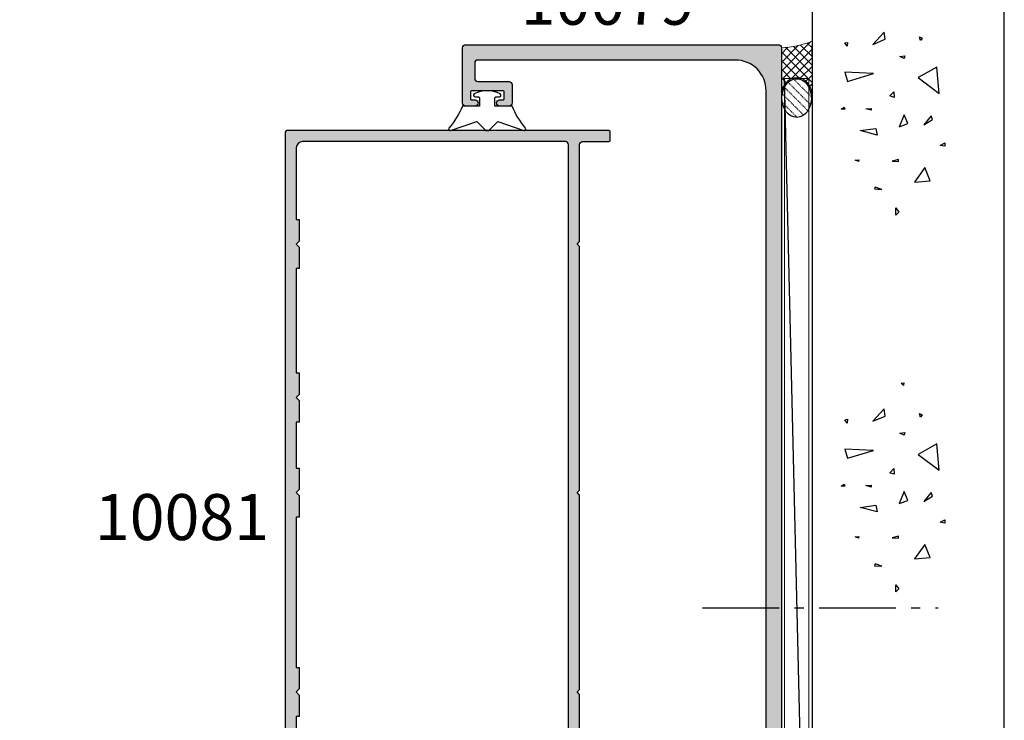
# Model space of a CAD drawing. Units: millimetres. Extents: x 3154 to 3685, y 0 to 723.
# Drawn here: x 3524 to 3685, y 343 to 457 of the extents above; entities that cross this region are included whole.
import ezdxf

# ---------------------------------------------------------------- set-up
doc = ezdxf.new("R2010")
doc.units = ezdxf.units.MM
doc.linetypes.add('CENTER', pattern=[0.95, 0.625, -0.125, 0.075, -0.125])
doc.linetypes.add('DASHED', pattern=[0.2, 0.1, -0.1])
doc.layers.get('0').update_dxf_attribs({"plot": 0})
for name, color, linetype in [('APL Building', 3, 'Continuous'), ('APL Hatch', 253, 'Continuous'), ('APL Joinery', 2, 'Continuous'), ('APL Notes', 7, 'Continuous')]:
    doc.layers.add(name, color=color, linetype=linetype)
doc.styles.add('Arial-Bold', font='arialbd.ttf')

# ---------------------------------------------------------------- blocks, each defined once
blk = doc.blocks.new('9010313', base_point=(-675.4603067194629, 111.7498037176867))
at = {"layer": 'APL Joinery', "color": 252}
for points in [[(-672.9603067200705, 115.8054589126376, 0.0813324331127827), (-669.3732550140619, 117.993062651044)], [(-674.4603067194518, 113.7498037177314), (-674.4603067188027, 113.1998037179149, 0.4142135616875204), (-674.2603067192708, 112.9998037179149)], [(-672.9603067189889, 107.6941485228166), (-672.9603067194518, 110.4998037177314), (-674.2603067192655, 110.4998037180108, 0.4142135623730951), (-674.4603067192656, 110.2998037180108)], [(-669.3732550135989, 105.5065447844161, 0.0813324331127827), (-672.9603067196076, 107.6941485228225)]]:
    blk.add_lwpolyline(points, format="xyb", dxfattribs=at)
for points in [[(-668.9742314615694, 117.7211927329366), (-670.4603067189889, 113.4569104989208), (-669.1067533288585, 112.1033571083247)], [(-674.2603067192655, 112.9998037177314), (-672.9603067194518, 112.9998037177314), (-672.9603067197195, 115.8054589127799)], [(-669.1067533293214, 111.3962503271353), (-670.4603067194518, 110.0426969365393), (-668.9742314614108, 105.7784147030849)], [(-674.4603067194518, 110.2998037180108), (-674.4603067194518, 109.7498037177314)]]:
    blk.add_lwpolyline(points, dxfattribs=at)
at = {"layer": 'APL Joinery', "color": 252, "extrusion": (0, 0, -1)}
for points in [[(669.3732550139576, 117.9930626512002, 0.7665651046927385), (668.9742314613977, 117.7211927328813)], [(674.4603067194519, 109.7498037177309, 0.780776406396054), (674.930894954702, 109.6321566588247, 0.2500000000110582), (674.9308949547436, 113.867450776559, 0.7807764063960541), (674.4603067194519, 113.7498037177309)], [(669.1067533288586, 112.1033571083242, 0.4142135625636002), (669.1067533290886, 111.3962503269077)], [(668.9742314614083, 105.7784147030768, 0.7665651043313928), (669.3732550137603, 105.5065447845577)]]:
    blk.add_lwpolyline(points, format="xyb", dxfattribs=at)
blk = doc.blocks.new('10079')
at = {"layer": 'APL Hatch'}
h = blk.add_hatch(color=256, dxfattribs=at)
h.dxf.hatch_style = 1
h.paths.add_polyline_path([(52.00000000011489, 177.4999999984786, 0.4142135623730696), (51.50000000011498, 177.9999999984787), (0.4999999996565987, 177.9999999984878, 0.4142135623731477), (6.48721e-11, 177.4999999988961), (6.48726e-11, 0.4999999992654125, 0.4142135623759368), (0.4999999993057478, 2.9388e-11), (2.000000000031524, 4.394e-11, 0.4142135623703869), (2.500000000026673, 0.5000000000441674), (2.500000000025764, 2.600000000065733, -0.4142135623743017), (2.750000000026739, 2.850000000065904), (4.423205080779199, 2.850000000059765, 0.1316524975883397), (4.548205080780078, 2.883493649113631), (6.482050807567548, 4.000000000045787), (14.50000000006282, 4.000000000047577, 0.4142135623720722), (15.50000000006214, 5.000000000043854), (15.50000000006851, 6.951517244326595, 0.5773502691907295), (14.75000000006855, 7.384529946220311), (12.79364166433457, 6.255025934452589), (7.500000000005386, 6.25502593448283, -0.4142135623714084), (2.500000000033948, 11.2550259344826), (2.500000000026673, 170.5000000000464, -0.4142135623856665), (7.500000000241054, 175.5000000000466), (49.50000000013451, 175.4999999982459, -0.414213562360431), (50.00000000011308, 174.999999998246), (50.00000000011398, 172.4999999984788, -0.4142135623734105), (49.50000000011363, 171.9999999984787), (44.40000000011806, 171.9999999984823, 0.4142135623729476), (43.90000000011726, 171.4999999984825), (43.90000000011362, 168.499999998497, 0.4142135623706985), (44.40000000011028, 167.999999998495), (45.95000000011001, 167.9999999984805, 1), (45.95000000011236, 168.9999999984805), (45.40000000011362, 168.9999999984805, -0.4142135623728533), (45.20000000011653, 169.1999999984774), (45.20000000011562, 170.2999999984832, -0.414213562373441), (45.40000000011278, 170.4999999984805), (50.50000000011678, 170.4999999984787, -0.414213562372749), (50.7000000001138, 170.2999999984817), (50.70000000011471, 169.1999999984778, -0.4142135623733371), (50.5000000001158, 168.9999999984787), (49.95000000011471, 168.9999999984787, 1), (49.95000000011471, 167.9999999984787), (51.50000000011399, 167.9999999984787, 0.414213562373066), (52.00000000011399, 168.4999999984786)])
at = {"layer": 'APL Joinery', "flags": 128}
blk.add_lwpolyline([(50.00000000011398, 172.4999999984787, -0.4142135623730951), (49.50000000011399, 171.9999999984787), (44.40000000011726, 171.9999999984823, 0.4142135623725622), (43.90000000011726, 171.4999999984823), (43.90000000011362, 168.4999999984969, 0.4142135623725622), (44.40000000011361, 167.999999998495), (45.95000000011471, 167.9999999984805, 0.9999999999999998), (45.95000000011471, 168.9999999984805), (45.40000000011362, 168.9999999984805, -0.4142135623730951), (45.20000000011653, 169.1999999984776), (45.20000000011562, 170.2999999984834, -0.414213562375759), (45.40000000011453, 170.4999999984805), (50.5000000001149, 170.4999999984787, -0.414213562375759), (50.7000000001138, 170.2999999984816), (50.70000000011471, 169.1999999984758, -0.4142135623730951), (50.50000000011398, 168.9999999984787), (49.95000000011471, 168.9999999984787, 0.9999999999999998), (49.95000000011471, 167.9999999984787), (51.50000000011399, 167.9999999984787, 0.4142135623730951), (52.00000000011399, 168.4999999984787), (52.00000000011489, 177.4999999984787, 0.4142135623730951), (51.50000000011489, 177.9999999984787), (0.5000000000266738, 177.9999999984878, 0.4142135623730951), (6.48726e-11, 177.4999999992663), (6.48726e-11, 0.4999999985359978, 0.4142135623730951), (0.5000000000303118, 2.9388e-11), (2.000000000026673, 4.394e-11, 0.4142135623730951), (2.500000000026673, 0.50000000004394), (2.500000000025764, 2.600000000065676, -0.4142135623742913), (2.750000000026673, 2.850000000065904), (4.423205080778942, 2.850000000059765, 0.1316524975883404), (4.548205080779851, 2.883493649113518), (6.482050807567546, 4.000000000045758), (14.50000000006214, 4.000000000047577, 0.414213562372296), (15.50000000006214, 5.000000000043939), (15.50000000006851, 6.95151724432668, 0.5773502691907241), (14.75000000006851, 7.384529946220311), (12.79364166433454, 6.255025934452589), (7.500000000006664, 6.25502593448283, -0.4142135623714968), (2.500000000033949, 11.25502593448283), (2.500000000026673, 170.5000000000467, -0.4142135623863078), (7.500000000252228, 175.5000000000466), (49.50000000013581, 175.4999999982459, -0.4142135623597758), (50.00000000011308, 174.9999999982458)], format="xyb", close=True, dxfattribs=at)
blk = doc.blocks.new('10081')
at = {"layer": 'APL Hatch'}
h = blk.add_hatch(color=256, dxfattribs=at)
h.dxf.hatch_style = 1
edge = h.paths.add_edge_path(flags=16)
edge.add_line((-50.19999999998124, -104.9999999999927), (-31.00000000000598, -104.9999999999909))
edge.add_arc((-31.00000000000598, -106.7999999999901), 1.799999999999272, -5.792344381916337e-11, 90, ccw=False)
edge.add_line((-29.20000000000671, -106.799999999992), (-29.20000000000671, -111.4999999996744))
edge.add_line((-29.20000000000671, -111.4999999996744), (-28.70000000000853, -111.4999999996744))
edge.add_line((-28.70000000000853, -111.4999999996744), (-28.70000000000853, -114.9999999996744))
edge.add_line((-28.70000000000853, -114.9999999996744), (-29.20000000000853, -115.4999999996744))
edge.add_line((-29.20000000000853, -115.4999999996744), (-28.70000000000853, -115.9999999996744))
edge.add_line((-28.70000000000853, -115.9999999996744), (-28.70000000000853, -119.4999999996762))
edge.add_line((-28.70000000000853, -119.4999999996762), (-29.20000000001035, -119.4999999996762))
edge.add_line((-29.20000000001035, -119.4999999996762), (-29.20000000000853, -126.1999999942036))
edge.add_arc((-28.20000000000853, -126.1999999942036), 1, 180, 270)
edge.add_line((-28.20000000000853, -127.1999999942036), (-27.70000000122907, -127.1999999942036))
edge.add_arc((-27.70000000122543, -129.4999999942028), 2.299999999999272, 0, 90.00000000009061, ccw=False)
edge.add_line((-25.40000000122616, -129.4999999942028), (-25.39999999995651, -133.9999999999872))
edge.add_line((-25.39999999995651, -133.9999999999872), (-24.89999999995651, -133.9999999999891))
edge.add_arc((-24.89999999995367, -134.1999999999906), 0.2000000000015234, 7.49082573747728e-10, 90.00000000081423, ccw=False)
edge.add_line((-24.69999999995214, -134.199999999988), (-24.69999999995396, -136.4999999996744))
edge.add_line((-24.69999999995396, -136.4999999996744), (-24.19999999995396, -136.4999999996744))
edge.add_line((-24.19999999995396, -136.4999999996744), (-24.19999999995396, -139.9999999996744))
edge.add_line((-24.19999999995396, -139.9999999996744), (-24.69999999995396, -140.4999999996744))
edge.add_line((-24.69999999995396, -140.4999999996744), (-24.19999999995396, -140.9999999996744))
edge.add_line((-24.19999999995396, -140.9999999996744), (-24.19999999995396, -144.4999999996762))
edge.add_line((-24.19999999995396, -144.4999999996762), (-24.69999999995396, -144.4999999996762))
edge.add_line((-24.69999999995396, -144.4999999996762), (-24.69999999995396, -147.6999975088074))
edge.add_arc((-24.19999999995396, -147.6999975088074), 0.5, 180, 270)
edge.add_line((-24.19999999995396, -148.1999975088074), (-7.299999999998163, -148.1999975088074))
edge.add_arc((-7.299999999998163, -147.6999975088074), 0.5, 270, 360)
edge.add_line((-6.799999999998163, -147.6999975088074), (-6.800000000006349, -2.300000000001091))
edge.add_arc((-7.300000000006349, -2.300000000001091), 0.5, 0, 90)
edge.add_line((-7.300000000006349, -1.800000000001091), (-50.20000000000216, -1.800000000001091))
edge.add_arc((-50.20000000000216, -2.800000000001091), 1, 90, 180)
edge.add_line((-51.20000000000216, -2.800000000001091), (-51.20000000000216, -14.49999750884899))
edge.add_line((-51.20000000000216, -14.49999750884899), (-50.70000000000398, -14.49999750884899))
edge.add_line((-50.70000000000398, -14.49999750884899), (-50.70000000000398, -17.99999750885081))
edge.add_line((-50.70000000000398, -17.99999750885081), (-51.20000000000398, -18.49999750885081))
edge.add_line((-51.20000000000398, -18.49999750885081), (-50.70000000000398, -18.99999750885081))
edge.add_line((-50.70000000000398, -18.99999750885081), (-50.70000000000398, -22.49999750885081))
edge.add_line((-50.70000000000398, -22.49999750885081), (-51.2000000000058, -22.49999750885081))
edge.add_line((-51.2000000000058, -22.49999750885081), (-51.20000000000307, -39.49999750920006))
edge.add_line((-51.20000000000307, -39.49999750920006), (-50.70000000000398, -39.49999750920006))
edge.add_line((-50.70000000000398, -39.49999750920006), (-50.70000000000398, -42.99999750920187))
edge.add_line((-50.70000000000398, -42.99999750920187), (-51.20000000000398, -43.49999750920187))
edge.add_line((-51.20000000000398, -43.49999750920187), (-50.70000000000398, -43.99999750920187))
edge.add_line((-50.70000000000398, -43.99999750920187), (-50.70000000000398, -47.49999750920188))
edge.add_line((-50.70000000000398, -47.49999750920188), (-51.20000000000398, -47.49999750920188))
edge.add_line((-51.20000000000398, -47.49999750920188), (-51.20000000000307, -55.00005357253576))
edge.add_line((-51.20000000000307, -55.00005357253576), (-50.70000000000307, -55.00005357253576))
edge.add_line((-50.70000000000307, -55.00005357253576), (-50.70000000000307, -58.50005357253758))
edge.add_line((-50.70000000000307, -58.50005357253758), (-51.20000000000307, -59.00005357253758))
edge.add_line((-51.20000000000307, -59.00005357253758), (-50.70000000000307, -59.50005357253758))
edge.add_line((-50.70000000000307, -59.50005357253758), (-50.70000000000307, -63.00005357253758))
edge.add_line((-50.70000000000307, -63.00005357253758), (-51.20000000000307, -63.00005357253758))
edge.add_line((-51.20000000000307, -63.00005357253758), (-51.19999999998943, -87.49999750859979))
edge.add_line((-51.19999999998943, -87.49999750859979), (-50.70000000000307, -87.49999750859979))
edge.add_line((-50.70000000000307, -87.49999750859979), (-50.70000000000307, -90.99999750860161))
edge.add_line((-50.70000000000307, -90.99999750860161), (-51.20000000000307, -91.4999975086016))
edge.add_line((-51.20000000000307, -91.4999975086016), (-50.70000000000307, -91.99999750860161))
edge.add_line((-50.70000000000307, -91.99999750860161), (-50.70000000000307, -95.49999750860161))
edge.add_line((-50.70000000000307, -95.49999750860161), (-51.1999999999867, -95.49999750860161))
edge.add_line((-51.1999999999867, -95.49999750860161), (-51.19999999998125, -104.0000000000455))
edge.add_arc((-50.19999999998045, -103.9999999999919), 1.000000000000795, 180.000000003068, 269.9999999999544)
edge = h.paths.add_edge_path()
edge.add_arc((-29.49999999995135, -148.9747448713866), 1.499999999998242, 101.5369590328744, 180.0000000001856)
edge.add_line((-30.9999999999496, -148.9747448713915), (-30.9999999999496, -149.7499999999982))
edge.add_arc((-30.74999999998143, -149.7500000000245), 0.2499999999681677, 179.9999999939552, 269.9999999939552)
edge.add_line((-30.7500000000078, -149.9999999999927), (-0.2500000000078018, -150.0000000000073))
edge.add_arc((-0.2500000000078018, -149.7500000000073), 0.25, 270, 360)
edge.add_line((-7.8018e-12, -149.7500000000073), (-7.8018e-12, -148.4499975088074))
edge.add_arc((-0.2500000000078018, -148.4499975088074), 0.25, 0, 90)
edge.add_line((-0.2500000000078018, -148.1999975088074), (-4.500000000004163, -148.1999975088074))
edge.add_arc((-4.500000000004163, -147.6999975088074), 0.5, 180, 270, ccw=False)
edge.add_line((-5.000000000004163, -147.6999975088074), (-5.000000000005982, -140.899999999674))
edge.add_line((-5.000000000005982, -140.899999999674), (-5.400000000007437, -140.4999999996725))
edge.add_line((-5.400000000007437, -140.4999999996725), (-5.000000000005982, -140.0999999996693))
edge.add_line((-5.000000000005982, -140.0999999996693), (-5.000000000005982, -115.899999999674))
edge.add_line((-5.000000000005982, -115.899999999674), (-5.400000000007437, -115.4999999996725))
edge.add_line((-5.400000000007437, -115.4999999996725), (-5.000000000005982, -115.0999999996711))
edge.add_line((-5.000000000005982, -115.0999999996711), (-5.000000000005982, -91.89999750859987))
edge.add_line((-5.000000000005982, -91.89999750859987), (-5.400000000007437, -91.49999750859796))
edge.add_line((-5.400000000007437, -91.49999750859796), (-5.000000000004163, -91.09999750859879))
edge.add_line((-5.000000000004163, -91.09999750859879), (-5.000000000005982, -59.40005357253539))
edge.add_line((-5.000000000005982, -59.40005357253539), (-5.400000000007437, -59.00005357253395))
edge.add_line((-5.400000000007437, -59.00005357253395), (-5.000000000005982, -58.60005357253612))
edge.add_line((-5.000000000005982, -58.60005357253612), (-5.000000000007801, -18.89999750876086))
edge.add_line((-5.000000000007801, -18.89999750876086), (-5.400000000007437, -18.49999750875941))
edge.add_line((-5.400000000007437, -18.49999750875941), (-5.000000000007801, -18.09999750876159))
edge.add_line((-5.000000000007801, -18.09999750876159), (-5.000000000008711, -2.30000000000291))
edge.add_arc((-4.500000000008711, -2.30000000000291), 0.5, 90, 180, ccw=False)
edge.add_line((-4.500000000008711, -1.80000000000291), (-0.2500000000032543, -1.800000000001091))
edge.add_arc((-0.2500000000032543, -1.550000000001091), 0.25, 270, 360)
edge.add_line((-3.2543e-12, -1.550000000001091), (-5.258e-13, -0.25))
edge.add_arc((-0.2500000000005258, -0.25), 0.25, 0, 90)
edge.add_line((-0.2500000000005258, 0), (-52.75000000000052, 0))
edge.add_arc((-52.75000000000052, -0.25), 0.25, 90, 180)
edge.add_line((-53.00000000000053, -0.25), (-53.00000000000598, -107.1000000000058))
edge.add_arc((-52.80000000000343, -107.1000000000076), 0.2000000000025466, 179.9999999994789, 269.9999999989578)
edge.add_line((-52.80000000000708, -107.3000000000102), (-51.0000000000078, -107.3000000000102))
edge.add_line((-51.0000000000078, -107.3000000000102), (-51.0000000000078, -108.5000000000073))
edge.add_arc((-50.5000000000078, -108.5000000000073), 0.5, 180, 270)
edge.add_line((-50.5000000000078, -109.0000000000072), (-48.95000000000853, -109.0000000000072))
edge.add_arc((-48.95000000000853, -108.5000000000073), 0.5, 270, 450)
edge.add_line((-48.95000000000853, -108.0000000000072), (-49.70000000000853, -108.0000000000072))
edge.add_line((-49.70000000000853, -108.0000000000072), (-49.70000000000853, -106.5000000000072))
edge.add_line((-49.70000000000853, -106.5000000000072), (-44.20000000000853, -106.5000000000072))
edge.add_line((-44.20000000000853, -106.5000000000072), (-44.20000000000853, -108.0000000000072))
edge.add_line((-44.20000000000853, -108.0000000000072), (-44.95000000000852, -108.0000000000072))
edge.add_arc((-44.95000000000852, -108.5000000000073), 0.5, 90, 270)
edge.add_line((-44.95000000000852, -109.0000000000072), (-43.40000000000562, -109.0000000000072))
edge.add_arc((-43.40000000000562, -108.5000000000073), 0.5, 270, 360)
edge.add_line((-42.90000000000562, -108.5000000000073), (-42.90000000000562, -106.8000000000102))
edge.add_line((-42.90000000000562, -106.8000000000102), (-31.00000000000598, -106.8000000000102))
edge.add_line((-31.00000000000598, -106.8000000000102), (-30.9999999999496, -131.9999999999982))
edge.add_arc((-30.49999999994959, -131.9999999999982), 0.5, 180, 360)
edge.add_line((-29.9999999999496, -131.9999999999982), (-29.9999999999496, -129.4999999999982))
edge.add_arc((-29.4999999999496, -129.4999999999982), 0.5, 90, 180, ccw=False)
edge.add_line((-29.4999999999496, -128.9999999999982), (-27.69999999995396, -128.9999999999982))
edge.add_arc((-27.69999999995396, -129.4999999999982), 0.5, 0, 90, ccw=False)
edge.add_line((-27.19999999995396, -129.4999999999982), (-27.19999999995396, -135.5999999999967))
edge.add_arc((-26.99999999995141, -135.5999999999949), 0.2000000000025466, 180.0000000005211, 270.0000000005211)
edge.add_line((-26.9999999999496, -135.7999999999974), (-26.49999999994959, -135.7999999999974))
edge.add_line((-26.49999999994959, -135.7999999999974), (-26.49999999994959, -148.4999999999982))
edge.add_line((-26.49999999994959, -148.4999999999982), (-29.4999999999496, -148.4999999999982))
edge.add_line((-29.4999999999496, -148.4999999999982), (-29.4999999999496, -147.7499999999982))
edge.add_arc((-29.7499999999531, -147.7500000000008), 0.2500000000034994, 5.992674e-10, 101.5369590325139)
at = {"layer": 'APL Joinery'}
for points in [[(-29.7999999999525, -147.5050510257188, 0.3563939586932236), (-30.9999999999496, -148.9747448713915), (-30.9999999999496, -149.7499999999982, 0.4142135623730951), (-30.7500000000078, -149.9999999999927), (-0.2500000000078018, -150.0000000000073, 0.4142135623730951), (-7.8018e-12, -149.7500000000073), (-7.8018e-12, -148.4499975088074, 0.4142135623730951), (-0.2500000000078018, -148.1999975088074), (-4.500000000004163, -148.1999975088074, -0.4142135623730951), (-5.000000000004163, -147.6999975088074), (-5.000000000005982, -140.899999999674), (-5.400000000007437, -140.4999999996725), (-5.000000000005982, -140.0999999996693), (-5.000000000005982, -115.899999999674), (-5.400000000007437, -115.4999999996725), (-5.000000000005982, -115.0999999996711), (-5.000000000005982, -91.89999750859987), (-5.400000000007437, -91.49999750859796), (-5.000000000004163, -91.09999750859879), (-5.000000000005982, -59.40005357253539), (-5.400000000007437, -59.00005357253395), (-5.000000000005982, -58.60005357253612), (-5.000000000007801, -18.89999750876086), (-5.400000000007437, -18.49999750875941), (-5.000000000007801, -18.09999750876159), (-5.000000000008711, -2.30000000000291, -0.4142135623730951), (-4.500000000008711, -1.80000000000291), (-0.2500000000032543, -1.800000000001091, 0.4142135623730951), (-3.2543e-12, -1.550000000001091), (-5.258e-13, -0.25, 0.4142135623730951), (-0.2500000000005258, 0), (-52.75000000000052, 0, 0.4142135623730951), (-53.00000000000053, -0.25), (-53.00000000000598, -107.1000000000058, 0.4142135623704312), (-52.80000000000708, -107.3000000000102), (-51.0000000000078, -107.3000000000102), (-51.0000000000078, -108.5000000000073, 0.4142135623730951), (-50.5000000000078, -109.0000000000072), (-48.95000000000853, -109.0000000000072, 0.9999999999999998), (-48.95000000000853, -108.0000000000072), (-49.70000000000853, -108.0000000000072), (-49.70000000000853, -106.5000000000072), (-44.20000000000853, -106.5000000000072), (-44.20000000000853, -108.0000000000072), (-44.95000000000852, -108.0000000000072, 0.9999999999999998), (-44.95000000000852, -109.0000000000072), (-43.40000000000562, -109.0000000000072, 0.4142135623730951), (-42.90000000000562, -108.5000000000073), (-42.90000000000562, -106.8000000000102), (-31.00000000000598, -106.8000000000102), (-30.9999999999496, -131.9999999999982, 0.9999999999999998), (-29.9999999999496, -131.9999999999982), (-29.9999999999496, -129.4999999999982, -0.4142135623730951), (-29.4999999999496, -128.9999999999982), (-27.69999999995396, -128.9999999999982, -0.4142135623730951), (-27.19999999995396, -129.4999999999982), (-27.19999999995396, -135.5999999999967, 0.4142135623730951), (-26.9999999999496, -135.7999999999974), (-26.49999999994959, -135.7999999999974), (-26.49999999994959, -148.4999999999982), (-29.4999999999496, -148.4999999999982), (-29.4999999999496, -147.7499999999982, 0.4744978678032649)], [(-50.19999999998124, -104.9999999999927), (-31.00000000000598, -104.9999999999909, -0.4142135623733911), (-29.20000000000671, -106.799999999992), (-29.20000000000671, -111.4999999996744), (-28.70000000000853, -111.4999999996744), (-28.70000000000853, -114.9999999996744), (-29.20000000000853, -115.4999999996744), (-28.70000000000853, -115.9999999996744), (-28.70000000000853, -119.4999999996762), (-29.20000000001035, -119.4999999996762), (-29.20000000000853, -126.1999999942036, 0.4142135623730951), (-28.20000000000853, -127.1999999942036), (-27.70000000122907, -127.1999999942036, -0.4142135623735584), (-25.40000000122616, -129.4999999942028), (-25.39999999995651, -133.9999999999872), (-24.89999999995651, -133.9999999999891, -0.414213562373428), (-24.69999999995214, -134.199999999988), (-24.69999999995396, -136.4999999996744), (-24.19999999995396, -136.4999999996744), (-24.19999999995396, -139.9999999996744), (-24.69999999995396, -140.4999999996744), (-24.19999999995396, -140.9999999996744), (-24.19999999995396, -144.4999999996762), (-24.69999999995396, -144.4999999996762), (-24.69999999995396, -147.6999975088074, 0.4142135623730951), (-24.19999999995396, -148.1999975088074), (-7.299999999998163, -148.1999975088074, 0.4142135623730951), (-6.799999999998163, -147.6999975088074), (-6.800000000006349, -2.300000000001091, 0.4142135623730951), (-7.300000000006349, -1.800000000001091), (-50.20000000000216, -1.800000000001091, 0.4142135623730951), (-51.20000000000216, -2.800000000001091), (-51.20000000000216, -14.49999750884899), (-50.70000000000398, -14.49999750884899), (-50.70000000000398, -17.99999750885081), (-51.20000000000398, -18.49999750885081), (-50.70000000000398, -18.99999750885081), (-50.70000000000398, -22.49999750885081), (-51.2000000000058, -22.49999750885081), (-51.20000000000307, -39.49999750920006), (-50.70000000000398, -39.49999750920006), (-50.70000000000398, -42.99999750920187), (-51.20000000000398, -43.49999750920187), (-50.70000000000398, -43.99999750920187), (-50.70000000000398, -47.49999750920188), (-51.20000000000398, -47.49999750920188), (-51.20000000000307, -55.00005357253576), (-50.70000000000307, -55.00005357253576), (-50.70000000000307, -58.50005357253758), (-51.20000000000307, -59.00005357253758), (-50.70000000000307, -59.50005357253758), (-50.70000000000307, -63.00005357253758), (-51.20000000000307, -63.00005357253758), (-51.19999999998943, -87.49999750859979), (-50.70000000000307, -87.49999750859979), (-50.70000000000307, -90.99999750860161), (-51.20000000000307, -91.4999975086016), (-50.70000000000307, -91.99999750860161), (-50.70000000000307, -95.49999750860161), (-51.1999999999867, -95.49999750860161), (-51.19999999998125, -104.0000000000455, 0.4142135623571786)]]:
    blk.add_lwpolyline(points, format="xyb", close=True, dxfattribs=at)
blk = doc.blocks.new('conc')
at = {"layer": 'APL Building', "color": 8, "linetype": 'Continuous'}
for p, q in [((0.3959235123819553, 7.617950541571872), (0.725594301977651, 7.159894010719881)), ((0.3959235123819553, 7.029020716190643), (0.3959235123819553, 7.617950541571872)), ((0.725594301977651, 7.159894010719881), (0.3959235123819553, 7.029020716190643)), ((6.420823959460676, 7.047835770395749), (4.910332341677076, 6.619523170118782)), ((4.910332341677076, 6.619523170118782), (6.205039442634529, 2.336397167348422)), ((6.205039442634529, 2.336397167348422), (6.420823959460676, 7.047835770395749)), ((10.6664489508953, 6.674744548882017), (11.2073519934595, 7.058188564609963)), ((11.28462385668297, 6.598055745736473), (10.6664489508953, 6.674744548882017)), ((11.2073519934595, 7.058188564609963), (11.28462385668297, 6.598055745736473)), ((-8.10958285918582, 4.804174709196331), (-7.911780385428301, 5.3276678873126)), ((-7.911780385428301, 5.3276678873126), (-7.845846227509298, 4.738738061931599)), ((-7.845846227509298, 4.738738061931599), (-8.10958285918582, 4.804174709196331)), ((-3.798975434268641, 1.756589003311773), (-3.078656847169611, 4.556548886416749)), ((-3.078656847169611, 4.556548886416749), (-2.71849755361984, 1.99488346144858)), ((0.2347474157282363, 2.763615588458833), (0.4665630053983705, 3.607192423060268)), ((0.4665630053983705, 3.607192423060268), (0.5438348686220708, 2.763615588459288)), ((-12.59238187936626, 2.226793966440027), (-12.66965374258973, 0.9997731161115552)), ((-12.66965374258973, 0.9997731161115552), (-12.28329442647242, 2.073416360149167)), ((-12.28329442647242, 2.073416360149167), (-12.59238187936626, 2.226793966440027)), ((-2.71849755361984, 1.99488346144858), (-3.798975434268641, 1.756589003311773)), ((0.5438348686220708, 2.763615588459288), (0.2347474157282363, 2.763615588458833)), ((10.94538877944239, 2.448455407672781), (11.80253283239119, 0.4853559897364903)), ((12.98934767493546, 0.616229284265728), (10.94538877944239, 2.448455407672781)), ((11.80253283239119, 0.4853559897364903), (12.98934767493546, 0.616229284265728)), ((-16.84233435665669, -1.300890978254983), (-15.68325640830483, -1.30089097825521)), ((-16.37870317731574, -1.761023797128245), (-16.84233435665669, -1.300890978254983)), ((-15.68325640830483, -1.30089097825521), (-16.37870317731574, -1.761023797128245)), ((-8.043648701266761, -0.6925036610250573), (-8.109582859185707, -1.739490017258049)), ((-7.779912069590011, -1.739490017258049), (-8.043648701266761, -0.6925036610250573)), ((2.308014092036614, -1.01968689734781), (2.571750723713307, -0.2998837774377989)), ((3.231092302904528, -0.9542502500835325), (2.308014092036614, -1.01968689734781)), ((2.571750723713307, -0.2998837774377989), (3.231092302904528, -0.9542502500835325)), ((-8.109582859185707, -1.739490017258049), (-7.779912069590011, -1.739490017258049)), ((-2.478391357920145, -1.817827868737367), (-1.938152417595858, -3.247594617557069)), ((-0.4975152433977997, -2.651858472215508), (-2.478391357920145, -1.817827868737367)), ((-1.938152417595858, -3.247594617557069), (-0.4975152433977997, -2.651858472215508)), ((8.686546742115866, -2.651858472215508), (8.986679486740625, -1.936975097805543)), ((9.106732584590304, -2.771005701283911), (8.686546742115866, -2.651858472215508)), ((8.986679486740625, -1.936975097805543), (9.106732584590304, -2.771005701283911)), ((16.77092614554851, -2.527911828583683), (17.15728546166599, -2.144467812855964)), ((17.23455732488935, -2.604600631729226), (16.77092614554851, -2.527911828583683)), ((17.15728546166599, -2.144467812855964), (17.23455732488935, -2.604600631729226)), ((-9.115661252028474, -6.015698538053129), (-11.48929093711729, -4.302448136944803)), ((-11.48929093711729, -4.302448136944803), (-11.27350642029108, -6.872323738607065)), ((-11.27350642029108, -6.872323738607065), (-9.115661252028474, -6.015698538053129)), ((-2.118232064370658, -5.868833657059667), (-1.277860379421611, -7.239026791345395)), ((-0.6775948901725429, -7.060305947743017), (-2.118232064370658, -5.868833657059667)), ((5.557685892155745, -4.944917037360255), (2.968271690240953, -8.371417839576452)), ((7.283962026765834, -7.943105239299484), (5.557685892155745, -4.944917037360255)), ((11.5937113095768, -5.288708741823256), (12.21188621536441, -5.135331135532169)), ((11.98007062569411, -5.595463954405659), (11.5937113095768, -5.288708741823256)), ((12.21188621536441, -5.135331135532169), (11.98007062569411, -5.595463954405659)), ((-1.277860379421611, -7.239026791345395), (-0.6775948901725429, -7.060305947743017)), ((2.968271690240953, -8.371417839576452), (7.283962026765834, -7.943105239299484)), ((-5.6379141892549, -9.276526505392212), (-5.483370462807897, -8.509638473936093)), ((-5.097011146690476, -9.276526505392212), (-5.6379141892549, -9.276526505392212)), ((-5.483370462807897, -8.509638473936093), (-5.097011146690476, -9.276526505392212))]:
    blk.add_line(p, q, dxfattribs=at)

msp = doc.modelspace()

# ---------------------------------------------------------------- linework, layer by layer
msp.add_lwpolyline([(3685.049284031192, 1.108876005e-07), (3685.049284031192, 723.0000001108876), (3154.049284031192, 723.0000001108876), (3154.049284031192, 1.108876005e-07)], close=True)
at = {"layer": 'APL Building'}
for p, q in [((3653.691034061149, 468.5569500091433), (3653.691034061149, 264.3707289856528)), ((3653.691034061149, 450.7769532588682), (3653.691034061149, 452.5262330336697))]:
    msp.add_line(p, q, dxfattribs=at)
at = {"layer": 'APL Building', "color": 8, "linetype": 'DASHED'}
for p, q in [((3649.791387355149, 446.5884572034044), (3653.454977782252, 442.9248667763015)), ((3649.186806655353, 445.7788243408274), (3653.01250603349, 441.953124962691)), ((3648.835464212135, 444.7159532216717), (3652.316796028147, 441.2346214056595)), ((3648.840892166377, 443.2963117050565), (3651.264315625346, 440.8728882460875))]:
    msp.add_line(p, q, dxfattribs=at)
at = {"layer": 'APL Building', "color": 8, "linetype": 'CENTER', "ltscale": 20}
msp.add_line((3635.83628431213, 360.9139986190503), (3674.274096195236, 360.9139986190503), dxfattribs=at)
at = {"layer": 'APL Building', "color": 3, "linetype": 'Continuous', "lineweight": 5, "flags": 128}
msp.add_lwpolyline([(3653.691034061149, 453.263641696319), (3653.691034061149, 444.8561146764908), (3653.53000107845, 445.4435535027498), (3653.431881495287, 445.6908496032329), (3653.290562812684, 445.9786007901075), (3653.145352286348, 446.2196165898344), (3653.001466356301, 446.4201015145578), (3652.815017728948, 446.6373538042109), (3652.641961662233, 446.8050227424411), (3652.431653173445, 446.9729438280739), (3652.249936833348, 447.0910149586613), (3652.043453234113, 447.1985028634042), (3651.824188541264, 447.2845530249828), (3651.611083591666, 447.342547709609), (3651.426843178711, 447.3733553939331), (3651.191034061149, 447.3874376858907), (3651.191034061149, 447.3874376858902), (3650.726938637328, 447.3325579247176), (3650.509195132551, 447.2678208214669), (3650.304901686665, 447.182770466195), (3650.115972038467, 447.0814438038055), (3649.943496818768, 446.967978533704), (3649.736115277411, 446.8014762147657), (3649.558808859334, 446.6286124329357), (3649.409327714102, 446.4564209724972), (3649.244354781645, 446.2311184523683), (3649.117330529725, 446.0248964255038), (3648.989612964252, 445.7778288577072), (3648.874786941405, 445.505471220437), (3648.785650003368, 445.2405835528113), (3648.69103406115, 444.8751775114321), (3648.69103406115, 452.2214376858908, 0.087793506533832)], format="xyb", close=True, dxfattribs=at)
at = {"layer": 'APL Building', "color": 8, "linetype": 'Continuous', "flags": 128}
for points in [[(3648.69103406115, 448.40514916586), (3653.458931817116, 453.1730469218266)], [(3652.92470719932, 452.9814995459862), (3653.691034061149, 452.215172684158)], [(3648.69103406115, 449.8193627282332), (3651.438187496995, 452.5665161640783)], [(3648.69103406115, 451.2335762906062), (3649.749443918651, 452.2919861481075)], [(3648.69103406115, 446.990935603487), (3653.691034061149, 451.9909356034871)], [(3648.69103406115, 451.5583184346659), (3653.691034061149, 446.5583184346657)], [(3649.403142050368, 452.2604240078194), (3653.691034061149, 447.9725319970389)], [(3650.662525355532, 452.415254265029), (3653.691034061149, 449.3867455594119)], [(3651.831895219473, 452.6600979634621), (3653.691034061149, 450.8009591217851)], [(3648.69103406115, 450.1441048722927), (3651.467003693618, 447.3681352398241)], [(3650.289821332632, 447.1755093125967), (3653.691034061149, 450.576722041114)], [(3648.69103406115, 448.7298913099196), (3650.260124433003, 447.1608009380664)], [(3651.815821336273, 447.2872957538645), (3653.691034061149, 449.1625084787409)], [(3648.69103406115, 447.3156777475465), (3649.473299991824, 446.5334118168725)], [(3653.191034061148, 280.2159043620873), (3649.19103406115, 447.2214376858908)], [(3652.697297022704, 446.7545578779222), (3653.691034061149, 447.7482949163678)], [(3648.69103406115, 445.5767220411138), (3649.089803929045, 445.9754919090102)], [(3648.69103406115, 445.9014641851734), (3648.935543115452, 445.6569551308708)], [(3653.306372815815, 445.9494201086603), (3653.691034061149, 446.3340813539947)]]:
    msp.add_lwpolyline(points, dxfattribs=at)
at = {"layer": 'APL Building', "color": 3, "linetype": 'Continuous', "lineweight": 5, "flags": 128}
msp.add_lwpolyline([(3649.19103406115, 447.2214376858908), (3653.19103406115, 447.2214376858908), (3653.191034061148, 280.2159043620873), (3649.191034061148, 280.2159043620873)], close=True, dxfattribs=at)
at = {"layer": 'APL Building', "color": 8, "linetype": 'DASHED', "flags": 128}
msp.add_lwpolyline([(3650.690907598599, 447.1031505223275), (3653.602509987361, 444.1915481335657)], dxfattribs=at)
at = {"layer": 'APL Building', "color": 2, "linetype": 'Continuous'}
msp.add_ellipse((3651.191034061148, 444.0214376858902), major_axis=(4e-16, 3.149999999999977), ratio=0.7663219562281444, dxfattribs=at)

# ---------------------------------------------------------------- block references
at = {"layer": 'APL Joinery', "rotation": 90}
for p in [(3666.081108071523, 441.7908914949554), (3666.081108071523, 380.380890709531)]:
    msp.add_blockref('conc', p, dxfattribs=at)
at = {"layer": 'APL Joinery', "xscale": -1, "rotation": 90}
msp.add_blockref('9010313', (3600.733102620496, 445.2159043597943), dxfattribs=at)
at = {"layer": 'APL Notes', "xscale": -1}
msp.add_blockref('10079', (3648.691034061212, 274.7159043628219), dxfattribs=at)
at = {"layer": 'APL Notes'}
msp.add_blockref('10081', (3620.783102620463, 438.7105925016157), dxfattribs=at)

# ---------------------------------------------------------------- texts
at = {"layer": 'APL Notes', "char_height": 7.5, "attachment_point": 1, "style": 'Arial-Bold'}
for s, insert in [('10079', (3606.180877933371, 463.4637442476962)), ('10081', (3536.745786452744, 379.4681904279777))]:
    msp.add_mtext(s, dxfattribs=dict(at, insert=insert))

doc.saveas('drawing.dxf')
